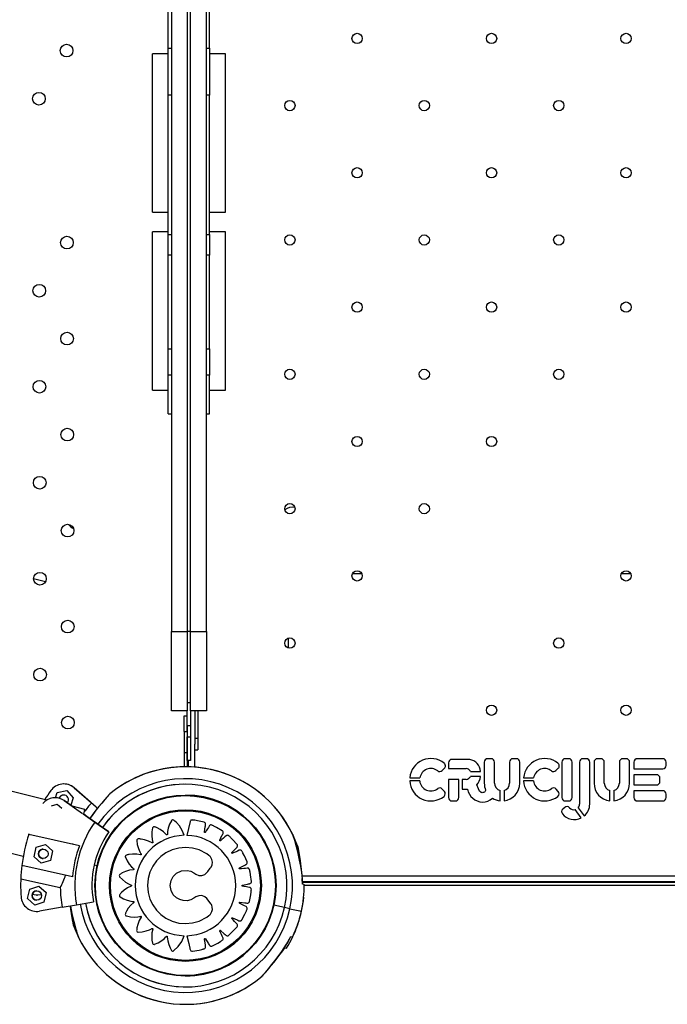
# Model space of a CAD drawing. Units: millimetres. Extents: x 2494 to 2671, y 1641 to 1778.
# Drawn here: x 2533 to 2537, y 1679 to 1685 of the extents above; entities that cross this region are included whole.
import ezdxf

# ---------------------------------------------------------------- set-up
doc = ezdxf.new("R2010")
doc.units = ezdxf.units.MM

msp = doc.modelspace()

# ---------------------------------------------------------------- linework, layer by layer
at = {"color": 7, "linetype": 'Continuous', "lineweight": 25}
for p, q in [((2533.5441, 1689.889), (2533.5441, 1681.339)), ((2533.6441, 1689.889), (2533.6441, 1681.339)), ((2533.6641, 1681.339), (2533.6641, 1689.889)), ((2533.7641, 1681.339), (2533.7641, 1689.889)), ((2533.5241, 1685.0232), (2533.5241, 1686.2048)), ((2533.7841, 1685.0232), (2533.7841, 1686.2048)), ((2533.5241, 1684.989), (2533.4241, 1684.989)), ((2533.4241, 1683.989), (2533.4241, 1684.989)), ((2533.5241, 1685.0232), (2533.5441, 1685.0232)), ((2533.5241, 1684.7267), (2533.5241, 1685.0232)), ((2533.7641, 1685.0232), (2533.7841, 1685.0232)), ((2533.7841, 1685.0232), (2533.7841, 1684.7267)), ((2533.8841, 1684.989), (2533.7841, 1684.989)), ((2533.8841, 1683.989), (2533.8841, 1684.989)), ((2533.5441, 1684.7267), (2533.5241, 1684.7267)), ((2533.5241, 1683.8462), (2533.5241, 1684.7267)), ((2533.7841, 1684.7267), (2533.7641, 1684.7267)), ((2533.7841, 1683.8462), (2533.7841, 1684.7267)), ((2533.4241, 1683.989), (2533.5241, 1683.989)), ((2533.7841, 1683.989), (2533.8841, 1683.989)), ((2533.5241, 1683.864), (2533.4241, 1683.864)), ((2533.4241, 1682.864), (2533.4241, 1683.864)), ((2533.5241, 1683.8462), (2533.5441, 1683.8462)), ((2533.5241, 1683.7167), (2533.5241, 1683.8462)), ((2533.7641, 1683.8462), (2533.7841, 1683.8462)), ((2533.8841, 1683.864), (2533.7841, 1683.864)), ((2533.7841, 1683.8462), (2533.7841, 1683.7167)), ((2533.8841, 1682.864), (2533.8841, 1683.864)), ((2533.5441, 1683.7167), (2533.5241, 1683.7167)), ((2533.5241, 1683.1258), (2533.5241, 1683.7167)), ((2533.7841, 1683.7167), (2533.7641, 1683.7167)), ((2533.7841, 1683.1258), (2533.7841, 1683.7167)), ((2533.5241, 1683.1258), (2533.5441, 1683.1258)), ((2533.5241, 1682.9589), (2533.5241, 1683.1258)), ((2533.7641, 1683.1258), (2533.7841, 1683.1258)), ((2533.7841, 1683.1258), (2533.7841, 1682.9589)), ((2532.7578, 1680.2756), (2522.0213, 1682.9262)), ((2533.5441, 1682.9589), (2533.5241, 1682.9589)), ((2533.5241, 1682.714), (2533.5241, 1682.9589)), ((2533.7841, 1682.9589), (2533.7641, 1682.9589)), ((2533.7841, 1682.714), (2533.7841, 1682.9589)), ((2533.4241, 1682.864), (2533.5241, 1682.864)), ((2533.7841, 1682.864), (2533.8841, 1682.864)), ((2533.5241, 1682.714), (2533.5441, 1682.714)), ((2533.7641, 1682.714), (2533.7841, 1682.714)), ((2521.9299, 1682.5563), (2532.6088, 1679.9199)), ((2532.7481, 1681.6531), (2532.6737, 1681.6718)), ((2534.6866, 1681.7063), (2534.7441, 1681.7063)), ((2536.3837, 1681.7063), (2536.4411, 1681.7063)), ((2533.5441, 1681.339), (2533.6441, 1681.339)), ((2533.5441, 1680.839), (2533.5441, 1681.339)), ((2533.6441, 1681.339), (2533.6441, 1680.839)), ((2533.6641, 1681.339), (2533.6441, 1681.339)), ((2533.6641, 1681.339), (2533.7641, 1681.339)), ((2533.6641, 1680.839), (2533.6641, 1681.339)), ((2533.7641, 1681.339), (2533.7641, 1680.839)), ((2534.2823, 1681.2356), (2534.2823, 1681.2981)), ((2533.6441, 1680.8924), (2533.6641, 1680.8924)), ((2533.6441, 1680.839), (2533.5441, 1680.839)), ((2533.624, 1680.8073), (2533.644, 1680.8073)), ((2533.624, 1680.7073), (2533.624, 1680.8073)), ((2533.644, 1680.7073), (2533.644, 1680.8073)), ((2533.6441, 1680.7435), (2533.6441, 1680.839)), ((2533.7641, 1680.839), (2533.6641, 1680.839)), ((2533.6641, 1680.839), (2533.6641, 1680.7435)), ((2533.6906, 1680.839), (2533.691, 1680.6667)), ((2533.7106, 1680.839), (2533.711, 1680.6667)), ((2533.6641, 1680.7435), (2533.6441, 1680.7435)), ((2533.6441, 1680.7435), (2533.6441, 1680.6755)), ((2533.6641, 1680.7435), (2533.6641, 1680.6755)), ((2533.624, 1680.7073), (2533.644, 1680.7073)), ((2533.624, 1680.7073), (2533.624, 1680.5755)), ((2533.644, 1680.7073), (2533.644, 1680.5755)), ((2533.6441, 1680.6755), (2533.6641, 1680.6755)), ((2533.6441, 1680.5255), (2533.6441, 1680.6755)), ((2533.6641, 1680.6755), (2533.6641, 1680.5255)), ((2533.691, 1680.6667), (2533.711, 1680.6667)), ((2533.691, 1680.6667), (2533.6911, 1680.6273)), ((2533.6914, 1680.483), (2533.6911, 1680.6273)), ((2533.711, 1680.6667), (2533.7111, 1680.5926)), ((2533.624, 1680.5755), (2533.644, 1680.5755)), ((2533.624, 1680.5755), (2533.624, 1680.4853)), ((2533.644, 1680.5755), (2533.644, 1680.4852)), ((2533.6911, 1680.5925), (2533.7111, 1680.5926)), ((2533.6641, 1680.5255), (2533.6441, 1680.5255)), ((2533.6514, 1680.4851), (2533.6513, 1680.5255)), ((2535.2924, 1680.5106), (2535.2924, 1680.4748)), ((2535.423, 1680.5322), (2535.314, 1680.5322)), ((2535.5179, 1680.515), (2535.5179, 1680.3818)), ((2535.5611, 1680.5366), (2535.5395, 1680.5366)), ((2535.5827, 1680.3818), (2535.5827, 1680.515)), ((2535.6775, 1680.515), (2535.6775, 1680.3818)), ((2535.7207, 1680.5366), (2535.6991, 1680.5366)), ((2535.7423, 1680.3818), (2535.7423, 1680.515)), ((2536.0078, 1680.515), (2536.0078, 1680.2912)), ((2536.051, 1680.5366), (2536.0294, 1680.5366)), ((2536.0726, 1680.2912), (2536.0726, 1680.515)), ((2536.1186, 1680.515), (2536.1186, 1680.2492)), ((2536.1618, 1680.5366), (2536.1402, 1680.5366)), ((2536.1834, 1680.2492), (2536.1834, 1680.515)), ((2536.2106, 1680.5147), (2536.2106, 1680.3815)), ((2536.2538, 1680.5363), (2536.2322, 1680.5363)), ((2536.2754, 1680.3815), (2536.2754, 1680.5147)), ((2536.3702, 1680.5147), (2536.3702, 1680.3815)), ((2536.4134, 1680.5363), (2536.3918, 1680.5363)), ((2536.435, 1680.3815), (2536.435, 1680.5147)), ((2536.4624, 1680.515), (2536.4624, 1680.4718)), ((2536.6439, 1680.5366), (2536.484, 1680.5366)), ((2536.6655, 1680.4934), (2536.6655, 1680.515)), ((2535.2522, 1680.4617), (2535.2665, 1680.4758)), ((2535.2924, 1680.4748), (2535.4044, 1680.4748)), ((2535.4308, 1680.4565), (2535.4936, 1680.4565)), ((2535.4936, 1680.4239), (2535.4308, 1680.4239)), ((2535.9705, 1680.4617), (2535.9847, 1680.4759)), ((2536.4624, 1680.4718), (2536.6439, 1680.4718)), ((2536.6051, 1680.4355), (2536.4624, 1680.4355)), ((2536.4624, 1680.4355), (2536.4624, 1680.3707)), ((2535.1106, 1680.3959), (2535.0473, 1680.3959)), ((2535.0476, 1680.4159), (2535.1113, 1680.4159)), ((2535.3572, 1680.4055), (2535.2924, 1680.4055)), ((2535.2924, 1680.4055), (2535.2924, 1680.2912)), ((2535.3572, 1680.2912), (2535.3572, 1680.4055)), ((2535.4044, 1680.4055), (2535.3785, 1680.4055)), ((2535.3785, 1680.4055), (2535.3785, 1680.3433)), ((2535.8288, 1680.396), (2535.7655, 1680.396)), ((2535.7659, 1680.416), (2535.8295, 1680.416)), ((2536.4624, 1680.3707), (2536.6051, 1680.3707)), ((2536.6267, 1680.3923), (2536.6267, 1680.4139)), ((2532.8124, 1680.2899), (2532.8237, 1680.323)), ((2532.8237, 1680.323), (2532.8837, 1680.3349)), ((2532.8837, 1680.3349), (2532.9241, 1680.2889)), ((2533.0688, 1680.2303), (2532.93, 1680.3521)), ((2532.93, 1680.3521), (2533.0387, 1680.2567)), ((2533.6323, 1680.3068), (2533.6323, 1680.3068)), ((2535.2666, 1680.33), (2535.2531, 1680.3448)), ((2535.3785, 1680.3433), (2535.4118, 1680.3433)), ((2535.6175, 1680.2704), (2535.6175, 1680.3361)), ((2535.6427, 1680.3361), (2535.6427, 1680.2704)), ((2535.9848, 1680.3301), (2535.9713, 1680.3448)), ((2536.3102, 1680.27), (2536.3102, 1680.3358)), ((2536.3354, 1680.3358), (2536.3354, 1680.27)), ((2536.6439, 1680.3344), (2536.4624, 1680.3344)), ((2536.4624, 1680.3344), (2536.4624, 1680.2912)), ((2536.6655, 1680.2912), (2536.6655, 1680.3128)), ((2532.788, 1680.2387), (2532.8228, 1680.2497)), ((2532.8228, 1680.2497), (2532.8519, 1680.223)), ((2532.9186, 1680.2356), (2532.8669, 1680.2718)), ((2532.8669, 1680.2718), (2532.9827, 1680.1907)), ((2532.9241, 1680.2889), (2532.9084, 1680.2428)), ((2533.0387, 1680.2567), (2533.0757, 1680.2242)), ((2535.314, 1680.2696), (2535.3356, 1680.2696)), ((2536.0294, 1680.2696), (2536.051, 1680.2696)), ((2536.484, 1680.2696), (2536.6439, 1680.2696)), ((2532.9979, 1680.2163), (2532.918, 1680.236)), ((2532.9858, 1680.1885), (2533.0602, 1680.1363)), ((2532.9902, 1680.1854), (2532.9979, 1680.2163)), ((2533.0181, 1680.1658), (2532.9902, 1680.1854)), ((2533.0758, 1680.224), (2533.0688, 1680.2303)), ((2536.0255, 1680.229), (2536.0133, 1680.2183)), ((2536.1298, 1680.1625), (2536.0912, 1680.2149)), ((2536.1104, 1680.2266), (2536.1486, 1680.1748)), ((2533.0795, 1680.1228), (2533.0181, 1680.1658)), ((2533.0602, 1680.1363), (2533.1491, 1680.074)), ((2533.1082, 1680.1027), (2533.0795, 1680.1228)), ((2532.6434, 1680.0575), (2532.6453, 1680.0631)), ((2532.9628, 1679.9865), (2532.6434, 1680.0575)), ((2533.1491, 1680.074), (2533.1082, 1680.1027)), ((2532.6901, 1679.977), (2532.7485, 1679.9953)), ((2532.7485, 1679.9953), (2532.7936, 1679.954)), ((2532.9199, 1680.0004), (2532.9196, 1679.9962)), ((2532.6768, 1679.9172), (2532.6901, 1679.977)), ((2532.7936, 1679.954), (2532.7803, 1679.8942)), ((2532.7219, 1679.8759), (2532.6768, 1679.9172)), ((2532.7803, 1679.8942), (2532.7219, 1679.8759)), ((2532.9194, 1679.7913), (2532.6, 1679.8623)), ((2533.0744, 1679.8593), (2533.0563, 1679.8633)), ((2532.5931, 1679.7776), (2532.8424, 1679.7222)), ((2534.368, 1679.7965), (2544.3848, 1679.7965)), ((2534.3717, 1679.7451), (2534.3698, 1679.7793)), ((2534.371, 1679.7595), (2544.3826, 1679.7595)), ((2544.3826, 1679.7589), (2534.371, 1679.7589)), ((2544.3825, 1679.7553), (2534.3712, 1679.7553)), ((2534.3714, 1679.7452), (2534.3822, 1679.7428)), ((2534.3714, 1679.7452), (2534.3717, 1679.7451)), ((2532.636, 1679.6536), (2532.6493, 1679.7134)), ((2532.6493, 1679.7134), (2532.7077, 1679.7317)), ((2532.7077, 1679.7317), (2532.7528, 1679.6904)), ((2532.7528, 1679.6904), (2532.7395, 1679.6306)), ((2537.1197, 1679.7353), (2534.3823, 1679.7353)), ((2532.6811, 1679.6123), (2532.636, 1679.6536)), ((2532.7395, 1679.6306), (2532.6811, 1679.6123)), ((2532.6931, 1679.6747), (2532.6995, 1679.6749)), ((2532.7241, 1679.6765), (2532.6995, 1679.6749)), ((2532.9442, 1679.6144), (2533.0512, 1679.6332)), ((2532.6944, 1679.572), (2532.7117, 1679.5735)), ((2532.8542, 1679.5986), (2532.7117, 1679.5735)), ((2532.8542, 1679.5986), (2532.9442, 1679.6144)), ((2534.257, 1679.5965), (2534.1901, 1679.6113)), ((2534.2912, 1679.5889), (2534.257, 1679.5965)), ((2534.2912, 1679.5889), (2534.3644, 1679.5726)), ((2534.2871, 1679.393), (2534.2979, 1679.4133)), ((2534.2976, 1679.4133), (2534.3084, 1679.4109)), ((2534.2976, 1679.4133), (2534.298, 1679.4132)), ((2534.2458, 1679.3236), (2534.2588, 1679.3426)), ((2534.2585, 1679.3426), (2534.269, 1679.339)), ((2534.2585, 1679.3426), (2534.2589, 1679.3425)), ((2533.6323, 1679.1638), (2533.6323, 1679.1638))]:
    msp.add_line(p, q, dxfattribs=at)
at = {"color": 7, "linetype": 'Continuous', "lineweight": 25, "flags": 128}
for points in [[(2535.5266, 1680.3387), (2535.5266, 1680.3379), (2535.5266, 1680.3368), (2535.5262, 1680.3346), (2535.5243, 1680.331), (2535.5219, 1680.3278), (2535.5193, 1680.3256), (2535.514, 1680.3231), (2535.5093, 1680.3221), (2535.5042, 1680.3218), (2535.5004, 1680.3224), (2535.4976, 1680.3234), (2535.4888, 1680.3324), (2535.4813, 1680.3463), (2535.47, 1680.3712)], [(2533.1559, 1680.3144), (2533.1544, 1680.3133), (2533.1536, 1680.3125), (2533.1535, 1680.3123), (2533.1534, 1680.3122), (2533.1533, 1680.3122), (2533.1533, 1680.3121), (2533.1532, 1680.312), (2533.1531, 1680.3119), (2533.1514, 1680.3101), (2533.1476, 1680.3059), (2533.1422, 1680.3001), (2533.1354, 1680.2925), (2533.1258, 1680.2817), (2533.1146, 1680.2689), (2533.1015, 1680.2536), (2533.0863, 1680.2355), (2533.0687, 1680.2136), (2533.0474, 1680.1857), (2533.0281, 1680.1589)], [(2533.6239, 1680.0527), (2533.6123, 1680.0833), (2533.5948, 1680.1117), (2533.5753, 1680.1334), (2533.5657, 1680.1418), (2533.5631, 1680.1438), (2533.5605, 1680.1458), (2533.5578, 1680.1478), (2533.5541, 1680.1494), (2533.55, 1680.1494), (2533.5459, 1680.1475), (2533.5444, 1680.1461), (2533.5439, 1680.1454), (2533.5436, 1680.1451), (2533.5436, 1680.145), (2533.5435, 1680.1449), (2533.5435, 1680.1449), (2533.5435, 1680.1449), (2533.5435, 1680.1449), (2533.5435, 1680.1448), (2533.5435, 1680.1448), (2533.5319, 1680.1223), (2533.5238, 1680.0981), (2533.5196, 1680.076), (2533.5187, 1680.0663), (2533.5184, 1680.062), (2533.5184, 1680.0603), (2533.5183, 1680.0586), (2533.5182, 1680.0576), (2533.5177, 1680.0567), (2533.517, 1680.056), (2533.5161, 1680.0555), (2533.5152, 1680.0553), (2533.5142, 1680.0554), (2533.5131, 1680.0559), (2533.5128, 1680.0562), (2533.5126, 1680.0563), (2533.5125, 1680.0564), (2533.5125, 1680.0564), (2533.5125, 1680.0564), (2533.5125, 1680.0565), (2533.5125, 1680.0565), (2533.5125, 1680.0565), (2533.5125, 1680.0565), (2533.5125, 1680.0565), (2533.4944, 1680.0742), (2533.4737, 1680.0892), (2533.4539, 1680.0997), (2533.4499, 1680.1015), (2533.4458, 1680.1031), (2533.4417, 1680.1047), (2533.4376, 1680.1061), (2533.4336, 1680.1066), (2533.4297, 1680.1054), (2533.4263, 1680.1024), (2533.4253, 1680.1006), (2533.425, 1680.0998), (2533.4249, 1680.0994), (2533.4248, 1680.0992), (2533.4248, 1680.0992), (2533.4248, 1680.0991), (2533.4248, 1680.0991), (2533.4248, 1680.0991), (2533.4248, 1680.0991), (2533.4248, 1680.0991), (2533.4204, 1680.074), (2533.4198, 1680.0484), (2533.4223, 1680.0259), (2533.4244, 1680.0163), (2533.4254, 1680.0121), (2533.4259, 1680.0105), (2533.4263, 1680.0088), (2533.4265, 1680.0079), (2533.4263, 1680.0069), (2533.4258, 1680.006), (2533.4252, 1680.0053), (2533.4243, 1680.0048), (2533.4233, 1680.0046), (2533.4222, 1680.0047), (2533.4217, 1680.0049), (2533.4216, 1680.005), (2533.4215, 1680.005), (2533.4215, 1680.0051), (2533.4214, 1680.0051), (2533.4214, 1680.0051), (2533.4214, 1680.0051), (2533.4214, 1680.0051), (2533.4214, 1680.0051), (2533.4214, 1680.0051), (2533.3987, 1680.0166), (2533.3744, 1680.0247), (2533.3522, 1680.0288), (2533.3478, 1680.0293), (2533.3434, 1680.0297), (2533.339, 1680.0299), (2533.3347, 1680.03), (2533.3307, 1680.0292), (2533.3273, 1680.0269), (2533.325, 1680.023), (2533.3246, 1680.021), (2533.3245, 1680.0201), (2533.3245, 1680.0197), (2533.3245, 1680.0196), (2533.3245, 1680.0195), (2533.3245, 1680.0195), (2533.3245, 1680.0195), (2533.3245, 1680.0194), (2533.3245, 1680.0194), (2533.3245, 1680.0194), (2533.3279, 1679.9943), (2533.335, 1679.9698), (2533.3442, 1679.9493), (2533.349, 1679.9407), (2533.3512, 1679.9371), (2533.3521, 1679.9356), (2533.3531, 1679.9342), (2533.3535, 1679.9334), (2533.3536, 1679.9323), (2533.3534, 1679.9313), (2533.353, 1679.9305), (2533.3523, 1679.9298), (2533.3515, 1679.9293), (2533.3503, 1679.9291), (2533.3499, 1679.9291), (2533.3497, 1679.9291), (2533.3496, 1679.9291), (2533.3495, 1679.9292), (2533.3495, 1679.9292), (2533.3495, 1679.9292), (2533.3495, 1679.9292), (2533.3495, 1679.9292), (2533.3495, 1679.9292), (2533.3495, 1679.9292), (2533.3245, 1679.9334), (2533.299, 1679.9339), (2533.2767, 1679.9313), (2533.2724, 1679.9304), (2533.2681, 1679.9295), (2533.2639, 1679.9284), (2533.2597, 1679.9273), (2533.2561, 1679.9253), (2533.2535, 1679.9221), (2533.2525, 1679.9177), (2533.2527, 1679.9157), (2533.2529, 1679.9148), (2533.253, 1679.9145), (2533.2531, 1679.9143), (2533.2531, 1679.9142), (2533.2531, 1679.9142), (2533.2531, 1679.9142), (2533.2531, 1679.9142), (2533.2531, 1679.9142), (2533.2531, 1679.9142), (2533.2637, 1679.8913), (2533.2777, 1679.87), (2533.2924, 1679.8531), (2533.2995, 1679.8464), (2533.3027, 1679.8436), (2533.304, 1679.8425), (2533.3053, 1679.8414), (2533.3059, 1679.8407), (2533.3063, 1679.8398), (2533.3065, 1679.8388), (2533.3063, 1679.8378), (2533.3059, 1679.837), (2533.3052, 1679.8362), (2533.3042, 1679.8357), (2533.3038, 1679.8356), (2533.3036, 1679.8355), (2533.3035, 1679.8355), (2533.3034, 1679.8355), (2533.3034, 1679.8355), (2533.3034, 1679.8355), (2533.3034, 1679.8355), (2533.3034, 1679.8355), (2533.3034, 1679.8355), (2533.3034, 1679.8355), (2533.2785, 1679.8317), (2533.2541, 1679.8243), (2533.2338, 1679.8148), (2533.23, 1679.8127), (2533.2263, 1679.8105), (2533.2226, 1679.8081), (2533.219, 1679.8057), (2533.2162, 1679.8028), (2533.2148, 1679.799), (2533.2151, 1679.7944), (2533.216, 1679.7926), (2533.2164, 1679.7918), (2533.2167, 1679.7915), (2533.2168, 1679.7914), (2533.2168, 1679.7913), (2533.2168, 1679.7913), (2533.2169, 1679.7913), (2533.2169, 1679.7913), (2533.2169, 1679.7913), (2533.2169, 1679.7913), (2533.2341, 1679.7727), (2533.2541, 1679.7568), (2533.2734, 1679.7454), (2533.2823, 1679.7412), (2533.2863, 1679.7395), (2533.2878, 1679.7389), (2533.2894, 1679.7383), (2533.2903, 1679.7378), (2533.291, 1679.737), (2533.2914, 1679.7361), (2533.2915, 1679.7352), (2533.2914, 1679.7342), (2533.291, 1679.7333), (2533.2902, 1679.7325), (2533.2898, 1679.7322), (2533.2896, 1679.7321), (2533.2895, 1679.7321), (2533.2895, 1679.7321), (2533.2894, 1679.7321), (2533.2894, 1679.7321), (2533.2894, 1679.7321), (2533.2894, 1679.7321), (2533.2894, 1679.7321), (2533.2894, 1679.7321), (2533.2666, 1679.7211), (2533.2455, 1679.7067), (2533.2288, 1679.6917), (2533.2258, 1679.6885), (2533.2228, 1679.6852), (2533.22, 1679.6819), (2533.2173, 1679.6785), (2533.2154, 1679.6749), (2533.2152, 1679.6708), (2533.2169, 1679.6666), (2533.2183, 1679.665), (2533.2189, 1679.6645), (2533.2192, 1679.6642), (2533.2194, 1679.6641), (2533.2194, 1679.6641), (2533.2195, 1679.6641), (2533.2195, 1679.6641), (2533.2195, 1679.6641), (2533.2195, 1679.6641), (2533.2195, 1679.6641), (2533.2414, 1679.6515), (2533.265, 1679.6422), (2533.2867, 1679.637), (2533.2964, 1679.6356), (2533.3006, 1679.6352), (2533.3023, 1679.635), (2533.304, 1679.6349), (2533.3049, 1679.6347), (2533.3058, 1679.6342), (2533.3065, 1679.6335), (2533.3069, 1679.6326), (2533.3071, 1679.6316), (2533.3069, 1679.6306), (2533.3064, 1679.6296), (2533.3061, 1679.6293), (2533.306, 1679.6291), (2533.3059, 1679.629), (2533.3059, 1679.629), (2533.3058, 1679.629), (2533.3058, 1679.629), (2533.3058, 1679.629), (2533.3058, 1679.629), (2533.3058, 1679.629), (2533.3058, 1679.629), (2533.2875, 1679.6117), (2533.2718, 1679.5918), (2533.2605, 1679.5725), (2533.2586, 1679.5686), (2533.2567, 1679.5646), (2533.255, 1679.5606), (2533.2534, 1679.5566), (2533.2528, 1679.5526), (2533.2538, 1679.5486), (2533.2567, 1679.5451), (2533.2585, 1679.544), (2533.2593, 1679.5437), (2533.2596, 1679.5436), (2533.2598, 1679.5435), (2533.2599, 1679.5435), (2533.2599, 1679.5435), (2533.2599, 1679.5435), (2533.2599, 1679.5435), (2533.2599, 1679.5435), (2533.2599, 1679.5435), (2533.2847, 1679.5381), (2533.3102, 1679.5363), (2533.3326, 1679.5379), (2533.3422, 1679.5395), (2533.3465, 1679.5404), (2533.3481, 1679.5407), (2533.3497, 1679.5411), (2533.3507, 1679.5412), (2533.3517, 1679.541), (2533.3526, 1679.5405), (2533.3532, 1679.5398), (2533.3537, 1679.5389), (2533.3538, 1679.5379), (2533.3537, 1679.5368), (2533.3535, 1679.5364), (2533.3534, 1679.5362), (2533.3533, 1679.5361), (2533.3533, 1679.5361), (2533.3533, 1679.536), (2533.3533, 1679.536), (2533.3533, 1679.536), (2533.3533, 1679.536), (2533.3533, 1679.536), (2533.3533, 1679.536), (2533.3408, 1679.514), (2533.3315, 1679.4902), (2533.3264, 1679.4683), (2533.3257, 1679.464), (2533.3251, 1679.4597), (2533.3247, 1679.4553), (2533.3243, 1679.451), (2533.3249, 1679.4469), (2533.327, 1679.4435), (2533.3309, 1679.4409), (2533.3328, 1679.4404), (2533.3337, 1679.4404), (2533.3341, 1679.4403), (2533.3343, 1679.4403), (2533.3343, 1679.4403), (2533.3344, 1679.4403), (2533.3344, 1679.4403), (2533.3344, 1679.4403), (2533.3344, 1679.4403), (2533.3344, 1679.4403), (2533.3595, 1679.4425), (2533.3843, 1679.4483), (2533.4052, 1679.4563), (2533.4139, 1679.4607), (2533.4177, 1679.4628), (2533.4192, 1679.4636), (2533.4206, 1679.4644), (2533.4215, 1679.4648), (2533.4225, 1679.4649), (2533.4235, 1679.4647), (2533.4243, 1679.4642), (2533.425, 1679.4635), (2533.4255, 1679.4626), (2533.4256, 1679.4615), (2533.4256, 1679.4611), (2533.4255, 1679.4609), (2533.4255, 1679.4608), (2533.4255, 1679.4607), (2533.4255, 1679.4607), (2533.4255, 1679.4607), (2533.4255, 1679.4607), (2533.4255, 1679.4607), (2533.4255, 1679.4607), (2533.4255, 1679.4607), (2533.4205, 1679.436), (2533.4192, 1679.4105), (2533.4211, 1679.3883), (2533.4218, 1679.3839), (2533.4227, 1679.3797), (2533.4236, 1679.3754), (2533.4246, 1679.3712), (2533.4264, 1679.3675), (2533.4295, 1679.3649), (2533.4339, 1679.3637), (2533.436, 1679.3638), (2533.4368, 1679.364), (2533.4372, 1679.3641), (2533.4374, 1679.3642), (2533.4374, 1679.3642), (2533.4375, 1679.3642), (2533.4375, 1679.3642), (2533.4375, 1679.3642), (2533.4375, 1679.3642), (2533.4375, 1679.3642), (2533.4608, 1679.3741), (2533.4826, 1679.3875), (2533.5, 1679.4017), (2533.5069, 1679.4086), (2533.5099, 1679.4117), (2533.511, 1679.413), (2533.5121, 1679.4143), (2533.5129, 1679.4149), (2533.5138, 1679.4153), (2533.5148, 1679.4154), (2533.5158, 1679.4152), (2533.5166, 1679.4147), (2533.5173, 1679.414), (2533.5178, 1679.413), (2533.5179, 1679.4125), (2533.5179, 1679.4123), (2533.5179, 1679.4122), (2533.5179, 1679.4122), (2533.5179, 1679.4122), (2533.5179, 1679.4122), (2533.5179, 1679.4122), (2533.5179, 1679.4122), (2533.5179, 1679.4122), (2533.5179, 1679.4122), (2533.5205, 1679.387), (2533.5267, 1679.3622), (2533.5352, 1679.3414), (2533.5371, 1679.3374), (2533.5392, 1679.3336), (2533.5413, 1679.3298), (2533.5435, 1679.326), (2533.5463, 1679.3231), (2533.5501, 1679.3215), (2533.5547, 1679.3216), (2533.5566, 1679.3224), (2533.5573, 1679.3228), (2533.5577, 1679.323), (2533.5578, 1679.3231), (2533.5579, 1679.3232), (2533.5579, 1679.3232), (2533.5579, 1679.3232), (2533.5579, 1679.3232), (2533.5579, 1679.3232), (2533.5579, 1679.3232), (2533.5867, 1679.3496), (2533.6092, 1679.3822), (2533.6235, 1679.4186)], [(2533.6412, 1679.4186), (2533.6528, 1679.3697), (2533.6579, 1679.3481), (2533.6589, 1679.3439), (2533.6599, 1679.3397), (2533.6609, 1679.3354), (2533.6619, 1679.3312), (2533.6637, 1679.327), (2533.6672, 1679.3234), (2533.6722, 1679.3212), (2533.6745, 1679.321), (2533.6755, 1679.321), (2533.6759, 1679.321), (2533.6761, 1679.321), (2533.6762, 1679.321), (2533.6762, 1679.321), (2533.6762, 1679.321), (2533.6762, 1679.321), (2533.6763, 1679.321), (2533.6763, 1679.321), (2533.7179, 1679.3276), (2533.736, 1679.3318), (2533.7396, 1679.3327), (2533.7431, 1679.3337), (2533.7466, 1679.3347), (2533.7501, 1679.3357), (2533.7536, 1679.3373), (2533.7567, 1679.3401), (2533.7588, 1679.3437), (2533.7596, 1679.3477), (2533.7595, 1679.3508), (2533.7578, 1679.3613), (2533.7561, 1679.3718), (2533.7539, 1679.3857), (2533.7529, 1679.3918), (2533.7525, 1679.3942), (2533.7521, 1679.3966), (2533.7521, 1679.3977), (2533.7525, 1679.3988), (2533.7533, 1679.3997), (2533.7543, 1679.4002), (2533.7554, 1679.4004), (2533.7565, 1679.4002), (2533.7576, 1679.3996), (2533.758, 1679.3992), (2533.7582, 1679.399), (2533.7582, 1679.3989), (2533.7582, 1679.3988), (2533.7583, 1679.3988), (2533.7583, 1679.3988), (2533.7583, 1679.3988), (2533.7583, 1679.3988), (2533.7583, 1679.3988), (2533.7583, 1679.3988), (2533.7748, 1679.3715), (2533.778, 1679.3662), (2533.7812, 1679.3608), (2533.783, 1679.358), (2533.7841, 1679.3566), (2533.7873, 1679.3541), (2533.7912, 1679.3527), (2533.7959, 1679.3526), (2533.7977, 1679.353), (2533.7985, 1679.3533), (2533.7989, 1679.3534), (2533.799, 1679.3535), (2533.7991, 1679.3535), (2533.7991, 1679.3535), (2533.7991, 1679.3535), (2533.7991, 1679.3535), (2533.7991, 1679.3535), (2533.7991, 1679.3535), (2533.8367, 1679.3723), (2533.8527, 1679.3817), (2533.8557, 1679.3836), (2533.8588, 1679.3856), (2533.8618, 1679.3876), (2533.8648, 1679.3896), (2533.8677, 1679.3922), (2533.8698, 1679.3958), (2533.8707, 1679.3999), (2533.8703, 1679.404), (2533.8692, 1679.4068), (2533.8644, 1679.4163), (2533.8597, 1679.4258), (2533.8534, 1679.4384), (2533.8506, 1679.4439), (2533.8496, 1679.4461), (2533.8485, 1679.4482), (2533.8481, 1679.4493), (2533.8482, 1679.4505), (2533.8487, 1679.4515), (2533.8494, 1679.4524), (2533.8504, 1679.4529), (2533.8515, 1679.453), (2533.8528, 1679.4527), (2533.8533, 1679.4525), (2533.8535, 1679.4523), (2533.8536, 1679.4523), (2533.8536, 1679.4522), (2533.8536, 1679.4522), (2533.8536, 1679.4522), (2533.8536, 1679.4522), (2533.8536, 1679.4522), (2533.8536, 1679.4522), (2533.8536, 1679.4522), (2533.8776, 1679.4311), (2533.8823, 1679.427), (2533.887, 1679.4229), (2533.8895, 1679.4207), (2533.8909, 1679.4198), (2533.8948, 1679.4183), (2533.899, 1679.4181), (2533.9034, 1679.4194), (2533.9051, 1679.4204), (2533.9057, 1679.4209), (2533.906, 1679.4211), (2533.9061, 1679.4212), (2533.9062, 1679.4213), (2533.9062, 1679.4213), (2533.9062, 1679.4213), (2533.9062, 1679.4213), (2533.9062, 1679.4213), (2533.9062, 1679.4213), (2533.9365, 1679.4505), (2533.9488, 1679.4643), (2533.9512, 1679.467), (2533.9535, 1679.4698), (2533.9558, 1679.4726), (2533.9581, 1679.4754), (2533.96, 1679.4788), (2533.961, 1679.4828), (2533.9606, 1679.487), (2533.959, 1679.4908), (2533.9571, 1679.4932), (2533.9497, 1679.5008), (2533.9423, 1679.5084), (2533.9326, 1679.5184), (2533.9283, 1679.5228), (2533.9267, 1679.5246), (2533.925, 1679.5263), (2533.9244, 1679.5272), (2533.9241, 1679.5283), (2533.9242, 1679.5295), (2533.9246, 1679.5305), (2533.9254, 1679.5313), (2533.9265, 1679.5318), (2533.9278, 1679.5319), (2533.9283, 1679.5318), (2533.9286, 1679.5317), (2533.9287, 1679.5317), (2533.9287, 1679.5317), (2533.9287, 1679.5316), (2533.9287, 1679.5316), (2533.9287, 1679.5316), (2533.9287, 1679.5316), (2533.9287, 1679.5316), (2533.9287, 1679.5316), (2533.9577, 1679.5186), (2533.9634, 1679.5161), (2533.9691, 1679.5135), (2533.972, 1679.5123), (2533.9737, 1679.5118), (2533.9778, 1679.5116), (2533.9819, 1679.5126), (2533.9857, 1679.5152), (2533.987, 1679.5167), (2533.9875, 1679.5173), (2533.9877, 1679.5176), (2533.9878, 1679.5178), (2533.9878, 1679.5178), (2533.9878, 1679.5179), (2533.9878, 1679.5179), (2533.9878, 1679.5179), (2533.9878, 1679.5179), (2533.9878, 1679.5179), (2534.008, 1679.555), (2534.0157, 1679.5719), (2534.0171, 1679.5752), (2534.0185, 1679.5786), (2534.0198, 1679.582), (2534.0212, 1679.5854), (2534.022, 1679.5892), (2534.0217, 1679.5933), (2534.0201, 1679.5972), (2534.0174, 1679.6003), (2534.0148, 1679.602), (2534.0055, 1679.607), (2533.9962, 1679.6121), (2533.984, 1679.6187), (2533.9785, 1679.6216), (2533.9764, 1679.6228), (2533.9743, 1679.6239), (2533.9734, 1679.6246), (2533.9728, 1679.6256), (2533.9726, 1679.6268), (2533.9727, 1679.6279), (2533.9732, 1679.6288), (2533.9741, 1679.6296), (2533.9753, 1679.6301), (2533.9758, 1679.6302), (2533.9761, 1679.6302), (2533.9762, 1679.6302), (2533.9762, 1679.6302), (2533.9763, 1679.6302), (2533.9763, 1679.6302), (2533.9763, 1679.6302), (2533.9763, 1679.6302), (2533.9763, 1679.6302), (2533.9763, 1679.6302), (2534.0078, 1679.6265), (2534.014, 1679.6258), (2534.0202, 1679.625), (2534.0234, 1679.6247), (2534.0251, 1679.6248), (2534.0291, 1679.6258), (2534.0326, 1679.628), (2534.0355, 1679.6316), (2534.0363, 1679.6334), (2534.0366, 1679.6342), (2534.0367, 1679.6345), (2534.0367, 1679.6347), (2534.0368, 1679.6347), (2534.0368, 1679.6348), (2534.0368, 1679.6348), (2534.0368, 1679.6348), (2534.0368, 1679.6348), (2534.0368, 1679.6348), (2534.0448, 1679.6762), (2534.0471, 1679.6947), (2534.0474, 1679.6983), (2534.0477, 1679.7019), (2534.048, 1679.7056), (2534.0483, 1679.7092), (2534.0479, 1679.7131), (2534.0464, 1679.7169), (2534.0436, 1679.7201), (2534.0402, 1679.7223), (2534.0372, 1679.7232), (2534.0268, 1679.7252), (2534.0165, 1679.7272), (2534.0027, 1679.7298), (2533.9967, 1679.731), (2533.9943, 1679.7314), (2533.992, 1679.7319), (2533.9909, 1679.7323), (2533.99, 1679.733), (2533.9895, 1679.7341), (2533.9893, 1679.7351), (2533.9895, 1679.7362), (2533.99, 1679.7373), (2533.9911, 1679.7381), (2533.9916, 1679.7383), (2533.9918, 1679.7384), (2533.9919, 1679.7384), (2533.9919, 1679.7384), (2533.992, 1679.7384), (2533.992, 1679.7384), (2533.992, 1679.7384), (2533.992, 1679.7384), (2533.992, 1679.7384), (2533.992, 1679.7384), (2534.0231, 1679.7444), (2534.0293, 1679.7456), (2534.0354, 1679.7467), (2534.0386, 1679.7474), (2534.0402, 1679.7479), (2534.0437, 1679.7501), (2534.0464, 1679.7533), (2534.0481, 1679.7576), (2534.0483, 1679.7596), (2534.0483, 1679.7604), (2534.0483, 1679.7608), (2534.0483, 1679.7609), (2534.0483, 1679.761), (2534.0483, 1679.761), (2534.0483, 1679.761), (2534.0483, 1679.761), (2534.0483, 1679.761), (2534.0483, 1679.761), (2534.0435, 1679.8028), (2534.0401, 1679.8209), (2534.0394, 1679.8245), (2534.0386, 1679.828), (2534.0378, 1679.8316), (2534.0369, 1679.8351), (2534.0354, 1679.8387), (2534.0328, 1679.8419), (2534.0292, 1679.8441), (2534.0253, 1679.8452), (2534.0221, 1679.8451), (2534.0114, 1679.8439), (2534.0006, 1679.8427), (2533.9865, 1679.8412), (2533.9802, 1679.8405), (2533.9778, 1679.8402), (2533.9753, 1679.8399), (2533.9742, 1679.84), (2533.9731, 1679.8405), (2533.9723, 1679.8413), (2533.9718, 1679.8422), (2533.9716, 1679.8433), (2533.9719, 1679.8445), (2533.9726, 1679.8456), (2533.973, 1679.8459), (2533.9732, 1679.8461), (2533.9733, 1679.8461), (2533.9733, 1679.8461), (2533.9733, 1679.8462), (2533.9733, 1679.8462), (2533.9734, 1679.8462), (2533.9734, 1679.8462), (2533.9734, 1679.8462), (2533.9734, 1679.8462), (2534.0019, 1679.8616), (2534.0075, 1679.8646), (2534.0131, 1679.8677), (2534.016, 1679.8693), (2534.0174, 1679.8703), (2534.0201, 1679.8734), (2534.0217, 1679.8773), (2534.022, 1679.8819), (2534.0216, 1679.8838), (2534.0214, 1679.8846), (2534.0213, 1679.885), (2534.0212, 1679.8851), (2534.0212, 1679.8852), (2534.0212, 1679.8852), (2534.0212, 1679.8852), (2534.0212, 1679.8852), (2534.0212, 1679.8852), (2534.0212, 1679.8852), (2534.004, 1679.9238), (2533.9952, 1679.9401), (2533.9934, 1679.9433), (2533.9916, 1679.9465), (2533.9897, 1679.9496), (2533.9878, 1679.9527), (2533.9853, 1679.9557), (2533.9819, 1679.958), (2533.9778, 1679.959), (2533.9737, 1679.9588), (2533.9708, 1679.9578), (2533.9611, 1679.9535), (2533.9515, 1679.9492), (2533.9387, 1679.9435), (2533.9331, 1679.9409), (2533.9309, 1679.94), (2533.9287, 1679.939), (2533.9277, 1679.9387), (2533.9265, 1679.9388), (2533.9254, 1679.9393), (2533.9246, 1679.9401), (2533.9242, 1679.9411), (2533.9241, 1679.9423), (2533.9244, 1679.9435), (2533.9247, 1679.944), (2533.9249, 1679.9442), (2533.9249, 1679.9443), (2533.925, 1679.9443), (2533.925, 1679.9443), (2533.925, 1679.9443), (2533.925, 1679.9443), (2533.925, 1679.9443), (2533.925, 1679.9443), (2533.925, 1679.9443), (2533.9471, 1679.9671), (2533.9514, 1679.9716), (2533.9557, 1679.9761), (2533.958, 1679.9784), (2533.959, 1679.9798), (2533.9606, 1679.9836), (2533.961, 1679.9878), (2533.9598, 1679.9923), (2533.9589, 1679.994), (2533.9585, 1679.9947), (2533.9583, 1679.9949), (2533.9582, 1679.9951), (2533.9581, 1679.9951), (2533.9581, 1679.9952), (2533.9581, 1679.9952), (2533.9581, 1679.9952), (2533.9581, 1679.9952), (2533.9581, 1679.9952), (2533.9302, 1680.0266), (2533.917, 1680.0395), (2533.9143, 1680.042), (2533.9116, 1680.0445), (2533.9089, 1680.0469), (2533.9062, 1680.0493), (2533.903, 1680.0514), (2533.899, 1680.0525), (2533.8948, 1680.0523), (2533.8909, 1680.0508), (2533.8884, 1680.049), (2533.8804, 1680.042), (2533.8724, 1680.0349), (2533.8619, 1680.0257), (2533.8573, 1680.0216), (2533.8555, 1680.02), (2533.8536, 1680.0184), (2533.8527, 1680.0178), (2533.8515, 1680.0176), (2533.8504, 1680.0177), (2533.8494, 1680.0182), (2533.8487, 1680.0191), (2533.8482, 1680.0201), (2533.8482, 1680.0214), (2533.8483, 1680.022), (2533.8484, 1680.0222), (2533.8484, 1680.0223), (2533.8485, 1680.0223), (2533.8485, 1680.0224), (2533.8485, 1680.0224), (2533.8485, 1680.0224), (2533.8485, 1680.0224), (2533.8485, 1680.0224), (2533.8485, 1680.0224), (2533.8627, 1680.0509), (2533.8655, 1680.0565), (2533.8683, 1680.0621), (2533.8698, 1680.065), (2533.8703, 1680.0666), (2533.8707, 1680.0707), (2533.8698, 1680.0748), (2533.8674, 1680.0788), (2533.866, 1680.0801), (2533.8654, 1680.0806), (2533.8651, 1680.0809), (2533.8649, 1680.0809), (2533.8649, 1680.081), (2533.8649, 1680.081), (2533.8649, 1680.081), (2533.8649, 1680.081), (2533.8648, 1680.081), (2533.8648, 1680.081), (2533.8288, 1680.1027), (2533.8123, 1680.111), (2533.809, 1680.1126), (2533.8057, 1680.1141), (2533.8024, 1680.1156), (2533.7991, 1680.1171), (2533.7954, 1680.1181), (2533.7912, 1680.1179), (2533.7873, 1680.1165), (2533.7841, 1680.114), (2533.7822, 1680.1114), (2533.7767, 1680.1023), (2533.7712, 1680.0932), (2533.764, 1680.0812), (2533.7608, 1680.0759), (2533.7595, 1680.0739), (2533.7583, 1680.0718), (2533.7575, 1680.0709), (2533.7565, 1680.0704), (2533.7554, 1680.0702), (2533.7543, 1680.0704), (2533.7533, 1680.0709), (2533.7525, 1680.0718), (2533.7521, 1680.0731), (2533.7521, 1680.0736), (2533.7521, 1680.0738), (2533.7521, 1680.0739), (2533.7521, 1680.074), (2533.7521, 1680.074), (2533.7521, 1680.074), (2533.7521, 1680.074), (2533.7521, 1680.074), (2533.7521, 1680.074), (2533.7521, 1680.074), (2533.7572, 1680.1055), (2533.7582, 1680.1117), (2533.7592, 1680.1179), (2533.7596, 1680.1211), (2533.7596, 1680.1229), (2533.7588, 1680.1269), (2533.7567, 1680.1305), (2533.7532, 1680.1336), (2533.7515, 1680.1344), (2533.7507, 1680.1347), (2533.7504, 1680.1348), (2533.7502, 1680.1349), (2533.7502, 1680.1349), (2533.7501, 1680.1349), (2533.7501, 1680.1349), (2533.7501, 1680.1349), (2533.7501, 1680.1349), (2533.7501, 1680.1349), (2533.7091, 1680.1447), (2533.6907, 1680.1478), (2533.6871, 1680.1483), (2533.6835, 1680.1487), (2533.6799, 1680.1492), (2533.6763, 1680.1496), (2533.6716, 1680.1492), (2533.6672, 1680.1472), (2533.6634, 1680.1432), (2533.6624, 1680.1411), (2533.6621, 1680.1401), (2533.662, 1680.1397), (2533.6619, 1680.1395), (2533.6619, 1680.1395), (2533.6619, 1680.1394), (2533.6619, 1680.1394), (2533.6619, 1680.1394), (2533.6619, 1680.1394), (2533.6619, 1680.1394), (2533.6412, 1680.052)], [(2534.3092, 1680.0581), (2534.3092, 1680.0582), (2534.3102, 1680.0549), (2534.3134, 1680.0447), (2534.3204, 1680.0215), (2534.3275, 1679.9969), (2534.3348, 1679.9698), (2534.3482, 1679.9142), (2534.3595, 1679.8556), (2534.3672, 1679.8007), (2534.3714, 1679.7452)], [(2534.3109, 1680.0534), (2534.3106, 1680.0544), (2534.3105, 1680.0546), (2534.3105, 1680.0546)], [(2534.3717, 1679.7451), (2534.3703, 1679.7748), (2534.3658, 1679.8182), (2534.3599, 1679.858), (2534.3528, 1679.8956), (2534.3458, 1679.9277), (2534.339, 1679.9558), (2534.3325, 1679.9808), (2534.3264, 1680.0025), (2534.3215, 1680.0193), (2534.3175, 1680.0325), (2534.3143, 1680.0427), (2534.3123, 1680.0492), (2534.3115, 1680.0517)], [(2533.7679, 1679.8172), (2533.7734, 1679.824), (2533.7787, 1679.8309), (2533.7839, 1679.8379), (2533.789, 1679.845), (2533.7939, 1679.8523), (2533.8004, 1679.8666), (2533.8026, 1679.8833), (2533.7992, 1679.9001), (2533.7897, 1679.9161), (2533.7851, 1679.9209), (2533.7806, 1679.9246), (2533.7665, 1679.9349), (2533.7512, 1679.9443), (2533.735, 1679.9527), (2533.7178, 1679.96), (2533.6767, 1679.9715), (2533.6333, 1679.9756), (2533.5896, 1679.9718), (2533.5476, 1679.9602), (2533.5094, 1679.9418), (2533.4764, 1679.918), (2533.449, 1679.8905), (2533.4259, 1679.8581), (2533.4078, 1679.8205), (2533.3962, 1679.7789), (2533.3922, 1679.7353), (2533.3962, 1679.6917), (2533.4078, 1679.6501), (2533.4259, 1679.6125), (2533.449, 1679.5801), (2533.4764, 1679.5526), (2533.5094, 1679.5288), (2533.5476, 1679.5104), (2533.5896, 1679.4988), (2533.6333, 1679.495), (2533.6767, 1679.4991), (2533.7178, 1679.5106), (2533.735, 1679.5179), (2533.7512, 1679.5263), (2533.7665, 1679.5357), (2533.7806, 1679.546), (2533.7851, 1679.5497), (2533.7897, 1679.5545), (2533.7992, 1679.5705), (2533.8024, 1679.5846), (2533.8017, 1679.5989), (2533.7981, 1679.6104), (2533.7959, 1679.615), (2533.7948, 1679.6169), (2533.7943, 1679.6177), (2533.794, 1679.618), (2533.7939, 1679.6182), (2533.7939, 1679.6183), (2533.7939, 1679.6183), (2533.7939, 1679.6183), (2533.7939, 1679.6183), (2533.7679, 1679.6534)], [(2534.3404, 1679.9824), (2534.3404, 1679.9824), (2534.341, 1679.9791), (2534.3431, 1679.9685), (2534.3476, 1679.9447), (2534.3519, 1679.9195), (2534.3562, 1679.8918), (2534.3635, 1679.835), (2534.3637, 1679.8325)], [(2534.3416, 1679.9775), (2534.3414, 1679.9785), (2534.3413, 1679.9787), (2534.3413, 1679.9787)], [(2533.7679, 1679.6534), (2533.7541, 1679.6651), (2533.7357, 1679.6719), (2533.7159, 1679.6714), (2533.6986, 1679.6643), (2533.6856, 1679.6549), (2533.6656, 1679.6448), (2533.6427, 1679.6395), (2533.6187, 1679.6399), (2533.5958, 1679.6462), (2533.5758, 1679.6574), (2533.5555, 1679.6774), (2533.5414, 1679.704), (2533.5362, 1679.7353), (2533.5414, 1679.7666), (2533.5555, 1679.7932), (2533.5758, 1679.8132), (2533.607, 1679.8282), (2533.6427, 1679.8311), (2533.6656, 1679.8258), (2533.6856, 1679.8157), (2533.6986, 1679.8063), (2533.7159, 1679.7992), (2533.7357, 1679.7987), (2533.7541, 1679.8054), (2533.7679, 1679.8172)], [(2532.6995, 1679.6749), (2532.6786, 1679.6757), (2532.6651, 1679.6787)], [(2532.9038, 1679.6073), (2532.9071, 1679.5831), (2532.9107, 1679.5601), (2532.9139, 1679.541), (2532.9168, 1679.5252), (2532.9192, 1679.5122), (2532.9211, 1679.5026), (2532.9223, 1679.4964), (2532.923, 1679.4927), (2532.9232, 1679.4919), (2532.9232, 1679.4917), (2532.9232, 1679.4916), (2532.9233, 1679.4914), (2532.9233, 1679.4913), (2532.9234, 1679.4908), (2532.9237, 1679.4899), (2532.9244, 1679.4883)], [(2532.9056, 1679.6076), (2532.9064, 1679.6023), (2532.9133, 1679.5671), (2532.9208, 1679.5338), (2532.9281, 1679.5049), (2532.9341, 1679.4825), (2532.9394, 1679.4638), (2532.944, 1679.4484), (2532.9478, 1679.4357), (2532.9507, 1679.4264), (2532.9526, 1679.4204), (2532.9537, 1679.4168), (2532.954, 1679.4159), (2532.954, 1679.4158), (2532.9541, 1679.4157), (2532.9541, 1679.4156), (2532.9542, 1679.4154), (2532.9543, 1679.4149), (2532.9547, 1679.4141), (2532.9555, 1679.4126)], [(2534.1087, 1679.1561), (2534.1087, 1679.1561), (2534.111, 1679.1586), (2534.1182, 1679.1665), (2534.1344, 1679.1846), (2534.1513, 1679.2039), (2534.1693, 1679.2253), (2534.2051, 1679.27), (2534.2401, 1679.3183), (2534.2703, 1679.3648), (2534.2976, 1679.4133)], [(2534.1148, 1679.1624), (2534.1153, 1679.163), (2534.1202, 1679.1683), (2534.1263, 1679.175), (2534.1351, 1679.1848), (2534.1457, 1679.1967), (2534.1583, 1679.2114), (2534.1739, 1679.2299), (2534.1912, 1679.2512), (2534.2098, 1679.2752), (2534.23, 1679.3027), (2534.2521, 1679.3348), (2534.2741, 1679.3698), (2534.296, 1679.4089), (2534.2981, 1679.4132)]]:
    msp.add_lwpolyline(points, dxfattribs=at)
at = {"color": 7, "linetype": 'Continuous', "lineweight": 25}
for centre, radius in [((2534.7154, 1685.0852), 0.0325), ((2535.5639, 1685.0852), 0.0325), ((2536.4124, 1685.0852), 0.0325), ((2532.882, 1685.008), 0.04), ((2532.7076, 1684.7045), 0.04), ((2534.2911, 1684.661), 0.0325), ((2535.1396, 1684.661), 0.0325), ((2535.9881, 1684.661), 0.0325), ((2534.7154, 1684.2367), 0.0325), ((2535.5639, 1684.2367), 0.0325), ((2536.4124, 1684.2367), 0.0325), ((2534.2911, 1683.8124), 0.0325), ((2535.1396, 1683.8124), 0.0325), ((2535.9881, 1683.8124), 0.0325), ((2532.8844, 1683.7955), 0.04), ((2532.71, 1683.4921), 0.04), ((2534.7154, 1683.3882), 0.0325), ((2535.5639, 1683.3882), 0.0325), ((2536.4124, 1683.3882), 0.0325), ((2532.8856, 1683.1893), 0.04), ((2534.2911, 1682.9639), 0.0325), ((2535.1396, 1682.9639), 0.0325), ((2535.9881, 1682.9639), 0.0325), ((2532.7112, 1682.8859), 0.04), ((2532.8868, 1682.5831), 0.04), ((2534.7154, 1682.5397), 0.0325), ((2535.5639, 1682.5397), 0.0325), ((2532.7125, 1682.2796), 0.04), ((2534.2911, 1682.1154), 0.0325), ((2535.1396, 1682.1154), 0.0325), ((2532.8881, 1681.9769), 0.04), ((2532.7137, 1681.6734), 0.04), ((2534.7154, 1681.6911), 0.0325), ((2536.4124, 1681.6911), 0.0325), ((2532.8893, 1681.3707), 0.04), ((2534.2911, 1681.2669), 0.0325), ((2535.9881, 1681.2669), 0.0325), ((2532.7149, 1681.0672), 0.04), ((2535.5639, 1680.8426), 0.0325), ((2536.4124, 1680.8426), 0.0325), ((2532.8905, 1680.7644), 0.04), ((2533.6323, 1679.7353), 0.5715), ((2533.6323, 1679.7353), 0.5679), ((2533.6323, 1679.7353), 0.4789), ((2533.6323, 1679.7353), 0.4725), ((2532.7352, 1679.9356), 0.03), ((2532.6944, 1679.672), 0.03)]:
    msp.add_circle(centre, radius, dxfattribs=at)
for centre, radius, start, end in [((2534.3062, 1682.055), 0.07, 76.42212, 131.74768), ((2532.9527, 1682.055), 0.07, 213.4496, 247.28813), ((2535.181, 1680.4035), 0.1339, 51.26758, 174.68199), ((2535.2512, 1680.4911), 0.0216, 314.86905, 51.26758), ((2535.314, 1680.5106), 0.0216, 90, 180), ((2535.423, 1680.5106), 0.0216, 79.36266, 90), ((2535.4118, 1680.4513), 0.082, 3.62549, 79.36266), ((2535.5395, 1680.515), 0.0216, 90, 180), ((2535.5611, 1680.515), 0.0216, 0, 90), ((2535.6991, 1680.515), 0.0216, 90, 180), ((2535.7207, 1680.515), 0.0216, 0, 90), ((2535.8992, 1680.4036), 0.1339, 51.26758, 174.68199), ((2535.9694, 1680.4912), 0.0216, 314.86905, 51.26758), ((2536.0294, 1680.515), 0.0216, 90, 180), ((2536.051, 1680.515), 0.0216, 0, 90), ((2536.1402, 1680.515), 0.0216, 90, 180), ((2536.1618, 1680.515), 0.0216, 0, 90), ((2536.2322, 1680.5147), 0.0216, 90, 180), ((2536.2538, 1680.5147), 0.0216, 0, 90), ((2536.3918, 1680.5147), 0.0216, 90, 180), ((2536.4134, 1680.5147), 0.0216, 0, 90), ((2536.484, 1680.515), 0.0216, 90, 180), ((2536.6439, 1680.515), 0.0216, 0, 90), ((2536.6439, 1680.4934), 0.0216, 270, 0), ((2533.6323, 1679.7353), 0.75, 25.49627, 129.44194), ((2533.6323, 1679.7353), 0.75, 90.62729, 123.17871), ((2533.6323, 1679.7353), 0.75, 19.23304, 89.09936), ((2535.181, 1680.4035), 0.0708, 52.65437, 169.90277), ((2535.237, 1680.477), 0.0216, 232.65437, 314.86905), ((2535.4044, 1680.4532), 0.0216, 49.69215, 90), ((2535.3671, 1680.4092), 0.0794, 36.57012, 49.69215), ((2535.3671, 1680.4712), 0.0794, 310.30785, 323.42988), ((2535.4118, 1680.429), 0.082, 315.16323, 356.37451), ((2535.8992, 1680.4036), 0.0708, 52.65437, 169.90277), ((2535.9552, 1680.477), 0.0216, 232.65437, 314.86905), ((2536.6051, 1680.4139), 0.0216, 0, 90), ((2532.864, 1680.277), 0.1, 48.70587, 144.81272), ((2532.864, 1680.277), 0.1, 48.70587, 90), ((2533.6323, 1679.7353), 0.675, 347.46909, 144.94792), ((2533.6323, 1679.7353), 0.64, 347.46909, 144.96909), ((2533.6323, 1679.7353), 0.64, 90, 144.96909), ((2535.181, 1680.4035), 0.1339, 183.25932, 308.34272), ((2535.181, 1680.4035), 0.0708, 186.1739, 307.47055), ((2535.4044, 1680.4271), 0.0216, 270, 310.30785), ((2535.6301, 1680.3818), 0.1122, 180, 202.62302), ((2535.6301, 1680.3818), 0.0474, 180, 254.57966), ((2535.6301, 1680.3818), 0.0474, 285.42034, 0), ((2535.6301, 1680.3818), 0.1122, 276.44866, 0), ((2535.8992, 1680.4036), 0.1339, 183.25932, 308.34272), ((2535.8992, 1680.4036), 0.0708, 186.1739, 307.47055), ((2536.3228, 1680.3815), 0.1122, 180, 263.55134), ((2536.3228, 1680.3815), 0.0474, 180, 254.57966), ((2536.3228, 1680.3815), 0.0474, 285.42034, 0), ((2536.3228, 1680.3815), 0.1122, 276.44866, 0), ((2536.6051, 1680.3923), 0.0216, 270, 0), ((2533.6323, 1679.7353), 1.04, 144.81272, 148.50593), ((2532.864, 1680.277), 0.03, 320.06318, 161.53577), ((2532.864, 1680.277), 0.03, 90, 161.53578), ((2534.2634, 1679.2847), 1.5124, 137.08658, 144.71703), ((2533.6323, 1679.7353), 0.5715, 270, 90), ((2533.6323, 1679.7353), 0.5715, 0, 90), ((2535.2372, 1680.3302), 0.0216, 42.38048, 127.47055), ((2535.2506, 1680.3155), 0.0216, 308.34272, 42.38048), ((2535.509, 1680.3617), 0.0989, 190.70985, 268.85935), ((2535.9554, 1680.3303), 0.0216, 42.38048, 127.47055), ((2535.9688, 1680.3155), 0.0216, 308.34272, 42.38048), ((2536.6439, 1680.3128), 0.0216, 0, 90), ((2532.8095, 1680.1899), 0.1, 54.96909, 141.15781), ((2532.8095, 1680.1899), 0.1, 54.96909, 90), ((2533.6323, 1679.7353), 0.79, 138.70587, 143.87928), ((2535.314, 1680.2912), 0.0216, 180, 270), ((2535.3356, 1680.2912), 0.0216, 270, 0), ((2535.5104, 1680.3449), 0.0822, 267.63346, 315.74324), ((2535.6301, 1680.3818), 0.1122, 237.14511, 263.55134), ((2536.0294, 1680.2912), 0.0216, 180, 270), ((2536.051, 1680.2912), 0.0216, 270, 0), ((2536.0834, 1680.2492), 0.0352, 320.04969, 0), ((2536.0864, 1680.2492), 0.097, 309.86561, 0), ((2536.484, 1680.2912), 0.0216, 180, 270), ((2536.6439, 1680.2912), 0.0216, 270, 0), ((2536.0276, 1680.2021), 0.0216, 131.45383, 218.7161), ((2536.0864, 1680.2492), 0.097, 218.7161, 296.60825), ((2536.0398, 1680.2129), 0.0216, 39.74825, 131.45383), ((2536.0834, 1680.2492), 0.0352, 219.74825, 282.84124), ((2533.6323, 1679.7353), 0.6986, 144.96909, 189.96909), ((2533.6323, 1679.7353), 1.04, 161.95136, 172.98683), ((2533.6323, 1679.7353), 0.59, 144.96909, 189.96909), ((2533.6323, 1679.7353), 0.59, 144.96909, 189.96909), ((2533.6325, 1679.7356), 0.3172, 91.56131, 268.36606), ((2533.6325, 1679.7356), 0.3172, 91.56131, 268.36606), ((2533.6325, 1679.7353), 0.3168, 271.56853, 88.43147), ((2534.2563, 1680.0316), 0.0589, 11.85462, 26.6304), ((2532.7349, 1679.9355), 0.0298, 89.27552, 270.69378), ((2533.6323, 1679.7353), 0.715, 159.4294, 175.50879), ((2534.2846, 1679.9617), 0.0592, 5.57826, 20.35788), ((2532.8246, 1679.6653), 1.5488, 5.56461, 11.56211), ((2533.6323, 1679.7353), 1.04, 172.98683, 177.67017), ((2533.6323, 1679.7353), 1.04, 177.67017, 183.86224), ((2531.9732, 1680.1424), 0.9654, 334.19876, 339.28596), ((2533.6323, 1679.7353), 0.75, 347.46909, 0.57102), ((2532.6944, 1679.672), 0.03, 90, 270), ((2533.6323, 1679.7353), 0.79, 180.95153, 189.96909), ((2533.6323, 1679.7353), 0.5715, 270, 0), ((2532.6944, 1679.672), 0.1, 183.86224, 279.96909), ((2533.6323, 1679.7353), 0.675, 189.96909, 347.46909), ((2533.6323, 1679.7353), 0.64, 189.96909, 347.46909), ((2533.6323, 1679.7353), 0.64, 189.96909, 270), ((2533.6323, 1679.7353), 0.75, 341.20587, 354.30779), ((2534.5855, 1679.8237), 1.6949, 187.33236, 191.4145), ((2534.3949, 1679.8761), 1.5124, 190.22115, 197.85159), ((2533.6323, 1679.7353), 0.75, 334.3671, 347.46909), ((2533.6323, 1679.7353), 0.75, 328.10387, 341.20587), ((2533.6323, 1679.7353), 0.75, 199.23306, 303.17874), ((2533.6323, 1679.7353), 0.75, 205.49629, 309.44197), ((2533.8116, 1679.6268), 0.5301, 320.33059, 327.56294), ((2534.0508, 1679.2216), 0.0873, 311.50583, 320.54899), ((2535.7199, 1677.6848), 2.1817, 137.3702, 137.49972)]:
    msp.add_arc(centre, radius, start, end, dxfattribs=at)

doc.saveas('drawing.dxf')
